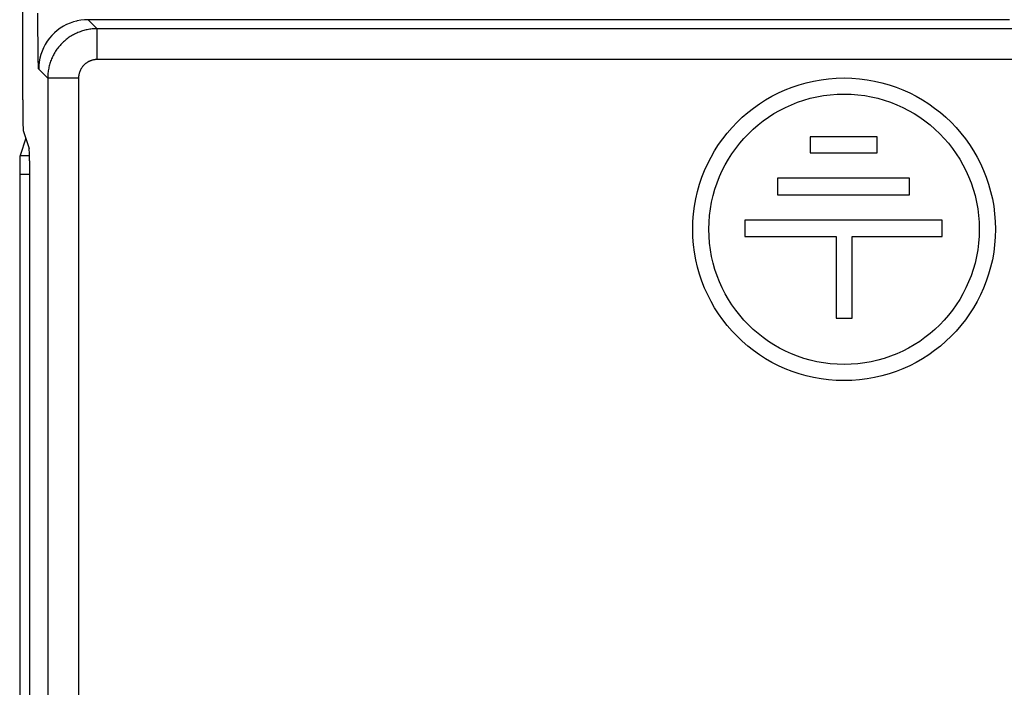
# Model space of a CAD drawing. Units: millimetres. Extents: x -21.3 to 23.4, y -22.4 to 26.6.
# Drawn here: x -21.3 to -5.4, y 7.4 to 18.2 of the extents above; entities that cross this region are included whole.
import ezdxf

# ---------------------------------------------------------------- set-up
doc = ezdxf.new("R2010")
doc.units = ezdxf.units.MM
doc.header["$LTSCALE"] = 16.335
doc.layers.add('ASSI', color=7, linetype='CONTINUOUS')
doc.layers.add('RACCORDO', color=7, linetype='CONTINUOUS')

msp = doc.modelspace()

# ---------------------------------------------------------------- linework, layer by layer
at = {"layer": 'ASSI', "color": 7, "linetype": 'CONTINUOUS'}
for p, q in [((-8.532, 16.305), (-8.532, 16.043)), ((-7.449, 16.305), (-8.532, 16.305)), ((-7.449, 16.043), (-7.449, 16.305)), ((-8.532, 16.043), (-7.449, 16.043)), ((-9.06, 15.633), (-9.06, 15.367)), ((-6.921, 15.633), (-9.06, 15.633)), ((-6.921, 15.367), (-6.921, 15.633)), ((-9.06, 15.367), (-6.921, 15.367)), ((-9.588, 14.957), (-9.588, 14.692)), ((-6.393, 14.957), (-9.588, 14.957)), ((-6.393, 14.692), (-6.393, 14.957)), ((-9.588, 14.692), (-8.112, 14.692)), ((-8.112, 14.692), (-8.112, 13.371)), ((-7.851, 13.371), (-7.851, 14.692)), ((-7.851, 14.692), (-6.393, 14.692)), ((-8.112, 13.371), (-7.851, 13.371))]:
    msp.add_line(p, q, dxfattribs=at)
for radius in [2.45, 2.189]:
    msp.add_circle((-7.982, 14.808), radius, dxfattribs=at)
at = {"layer": 'RACCORDO', "color": 7, "linetype": 'CONTINUOUS'}
for p, q in [((-21.278, 16.904), (-21.278, 18.983)), ((-21.229, 16.282), (-21.323, 16)), ((-21.27, 16.405), (-21.173, 16.114)), ((-21.17, 15.915), (-21.17, -11.706)), ((-21.328, 15.7), (-21.328, -11.491))]:
    msp.add_line(p, q, dxfattribs=at)
at = {"layer": 'RACCORDO', "color": 250, "linetype": 'CONTINUOUS'}
for p, q in [((-21.032, 18.033), (-21.033, 18.309)), ((-20.221, 18.201), (-20.075, 18.055)), ((-20.221, 18.201), (-20.221, 18.201)), ((-5.306, 18.201), (-20.221, 18.201)), ((-21.031, 17.821), (-21.032, 18.033)), ((-20.075, 17.555), (-20.075, 18.055)), ((-5.233, 18.055), (-20.075, 18.055)), ((-21.029, 17.676), (-21.031, 17.821)), ((-21.028, 17.586), (-21.029, 17.676)), ((-21.027, 17.525), (-21.028, 17.586)), ((-5.025, 17.555), (-20.075, 17.555)), ((-21.026, 17.486), (-21.027, 17.525)), ((-21.025, 17.462), (-21.026, 17.486)), ((-21.025, 17.448), (-21.025, 17.462)), ((-21.024, 17.436), (-21.025, 17.448)), ((-21.024, 17.427), (-21.024, 17.436)), ((-20.875, 17.255), (-21.021, 17.401)), ((-20.875, 17.255), (-20.875, -13.138)), ((-20.375, 17.255), (-20.875, 17.255)), ((-20.375, 17.255), (-20.375, -13.138)), ((-21.323, 16), (-21.17, 16)), ((-21.328, 15.7), (-21.17, 15.7))]:
    msp.add_line(p, q, dxfattribs=at)
at = {"layer": 'RACCORDO', "color": 7, "linetype": 'CONTINUOUS'}
msp.add_lwpolyline([(-20.408, 18.179), (-20.457, 18.165), (-20.513, 18.146), (-20.568, 18.122), (-20.58, 18.116)], dxfattribs=at)
at = {"layer": 'RACCORDO', "color": 250, "linetype": 'CONTINUOUS'}
for points in [[(-20.221, 18.201), (-20.281, 18.199), (-20.34, 18.192), (-20.399, 18.181), (-20.408, 18.179)], [(-20.58, 18.116), (-20.621, 18.094), (-20.672, 18.062), (-20.72, 18.026), (-20.765, 17.987), (-20.807, 17.945), (-20.846, 17.9), (-20.882, 17.852), (-20.914, 17.801), (-20.942, 17.748), (-20.966, 17.693), (-20.985, 17.637), (-21.001, 17.579), (-21.012, 17.52), (-21.019, 17.461), (-21.021, 17.401)], [(-20.075, 18.055), (-20.095, 18.055), (-20.115, 18.054), (-20.135, 18.053), (-20.155, 18.051), (-20.175, 18.049), (-20.194, 18.046), (-20.214, 18.043), (-20.234, 18.039), (-20.253, 18.035), (-20.272, 18.03), (-20.292, 18.025), (-20.311, 18.02), (-20.33, 18.013), (-20.349, 18.007), (-20.367, 18), (-20.386, 17.992), (-20.404, 17.984), (-20.422, 17.976), (-20.44, 17.967), (-20.458, 17.958), (-20.475, 17.948), (-20.492, 17.938), (-20.509, 17.927), (-20.526, 17.916), (-20.542, 17.905), (-20.558, 17.893), (-20.574, 17.881), (-20.589, 17.868), (-20.604, 17.855), (-20.619, 17.842), (-20.634, 17.828), (-20.648, 17.814), (-20.661, 17.799), (-20.675, 17.784), (-20.688, 17.769), (-20.7, 17.754), (-20.713, 17.738), (-20.725, 17.722), (-20.736, 17.706), (-20.747, 17.689), (-20.758, 17.672), (-20.768, 17.655), (-20.778, 17.638), (-20.787, 17.62), (-20.796, 17.602), (-20.804, 17.584), (-20.812, 17.566), (-20.82, 17.547), (-20.827, 17.529), (-20.833, 17.51), (-20.839, 17.491), (-20.845, 17.472), (-20.85, 17.453), (-20.855, 17.433), (-20.859, 17.414), (-20.863, 17.394), (-20.866, 17.374), (-20.869, 17.355), (-20.871, 17.335), (-20.873, 17.315), (-20.874, 17.295), (-20.875, 17.275), (-20.875, 17.255)], [(-20.075, 17.555), (-20.083, 17.555), (-20.09, 17.555), (-20.098, 17.554), (-20.105, 17.554), (-20.112, 17.553), (-20.12, 17.552), (-20.127, 17.551), (-20.135, 17.549), (-20.142, 17.548), (-20.149, 17.546), (-20.156, 17.544), (-20.164, 17.542), (-20.171, 17.54), (-20.178, 17.537), (-20.185, 17.534), (-20.192, 17.532), (-20.198, 17.529), (-20.205, 17.525), (-20.212, 17.522), (-20.219, 17.519), (-20.225, 17.515), (-20.232, 17.511), (-20.238, 17.507), (-20.244, 17.503), (-20.25, 17.499), (-20.256, 17.494), (-20.262, 17.49), (-20.268, 17.485), (-20.274, 17.48), (-20.279, 17.475), (-20.285, 17.47), (-20.29, 17.465), (-20.295, 17.459), (-20.3, 17.454), (-20.305, 17.448), (-20.31, 17.442), (-20.314, 17.436), (-20.319, 17.43), (-20.323, 17.424), (-20.327, 17.418), (-20.331, 17.412), (-20.335, 17.405), (-20.339, 17.399), (-20.342, 17.392), (-20.345, 17.385), (-20.349, 17.379), (-20.352, 17.372), (-20.354, 17.365), (-20.357, 17.358), (-20.359, 17.351), (-20.362, 17.344), (-20.364, 17.336), (-20.366, 17.329), (-20.368, 17.322), (-20.369, 17.315), (-20.371, 17.307), (-20.372, 17.3), (-20.373, 17.293), (-20.374, 17.285), (-20.374, 17.278), (-20.375, 17.27), (-20.375, 17.263), (-20.375, 17.255)], [(-21.021, 17.401), (-21.021, 17.402), (-21.021, 17.402), (-21.022, 17.403), (-21.022, 17.404), (-21.022, 17.406), (-21.022, 17.408), (-21.022, 17.41), (-21.023, 17.412), (-21.023, 17.415), (-21.023, 17.419), (-21.023, 17.423), (-21.024, 17.427)]]:
    msp.add_lwpolyline(points, dxfattribs=at)
at = {"layer": 'RACCORDO', "color": 7, "linetype": 'CONTINUOUS'}
for centre, major_axis, start_param, end_param in [((-21.27, 16.904), (0, 0.5), 1.570796, 3.089233), ((-21.174, 15.915), (0, 0.2), -1.570796, -0.05236), ((-21.323, 15.7), (0, 0.3), 0.05236, 1.570796)]:
    msp.add_ellipse(centre, major_axis=major_axis, ratio=0.017455, start_param=start_param, end_param=end_param, dxfattribs=at)

doc.saveas('drawing.dxf')
